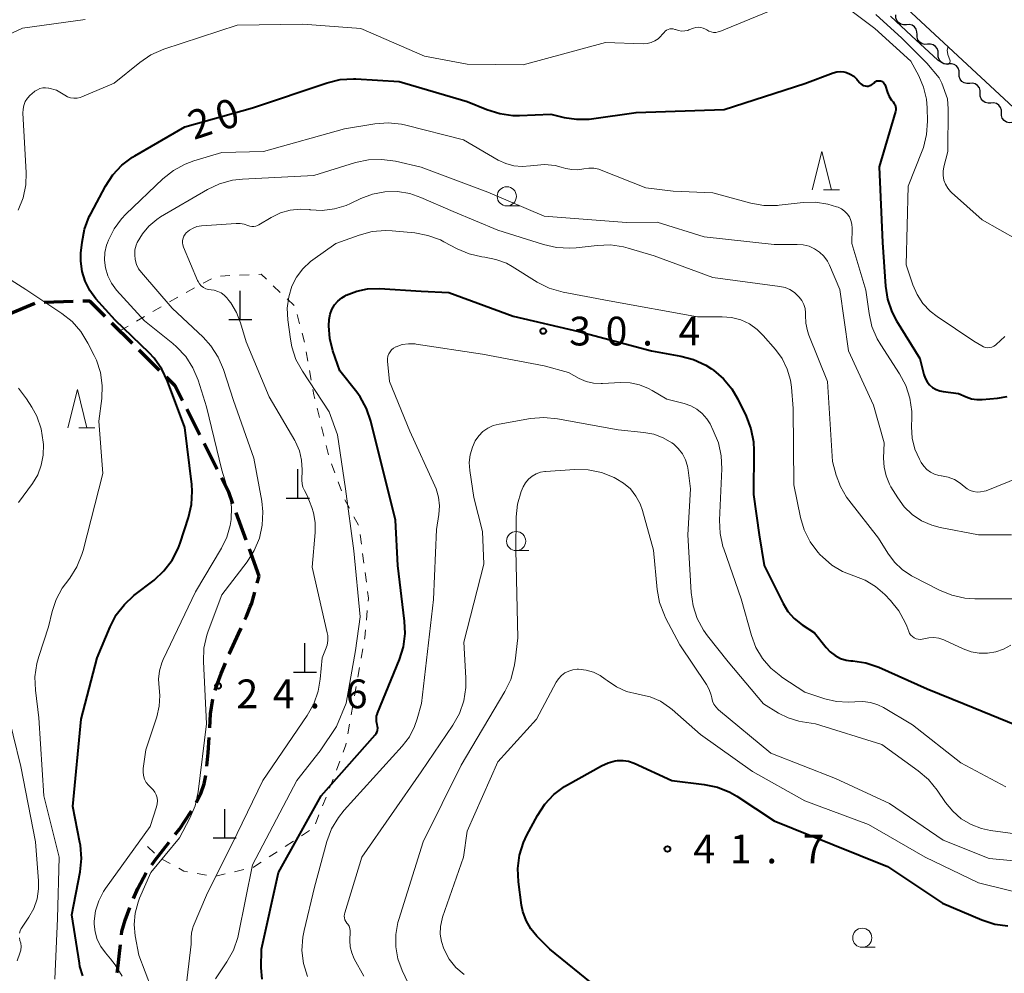
# Model space of a CAD drawing. Units: metres. Extents: x -80000 to -78000, y 33000 to 34501.
# Drawn here: x -79185 to -79057, y 33222 to 33346 of the extents above; entities that cross this region are included whole.
import ezdxf

# ---------------------------------------------------------------- set-up
doc = ezdxf.new("R2010")
doc.units = ezdxf.units.M
for name, color, linetype, lineweight in [('210100_道路縁(街区線)', 7, 'Continuous', 30), ('210300_徒歩道', 7, 'Continuous', 70), ('420100_墓碑', 7, 'Continuous', 30), ('510200_細流', 7, 'Continuous', 30), ('630100_植生界', 7, 'Continuous', 30), ('633100_広葉樹林', 7, 'Continuous', 13), ('633200_針葉樹林', 7, 'Continuous', 13), ('710100_等高線(計曲線)', 7, 'Continuous', 40), ('710200_等高線(主曲線)', 7, 'Continuous', 13), ('731200_図化機測定による標高点', 7, 'Continuous', 40)]:
    doc.layers.add(name, color=color, linetype=linetype, lineweight=lineweight)
doc.styles.add('Style-WORKING', font='MS Gothic.ttf')

msp = doc.modelspace()

# ---------------------------------------------------------------- linework, layer by layer
at = {"layer": '210100_道路縁(街区線)', "linetype": 'Continuous', "lineweight": 30, "flags": 128}
msp.add_lwpolyline([(-78925.24, 33246.19), (-78953.46, 33262.26), (-78978.56, 33276.76), (-78995.61, 33289.29), (-79031.69, 33314.47), (-79051.6, 33330.83), (-79073.93, 33351.57), (-79092.28, 33368.45), (-79099.21, 33372.72), (-79108.77, 33376.29), (-79118.37, 33378.48), (-79186.39, 33394.24), (-79196.35, 33395.78), (-79198.56, 33395.15), (-79201.23, 33392.73), (-79208.11, 33381.58)], dxfattribs=at)
at = {"layer": '210300_徒歩道', "linetype": 'Continuous', "lineweight": 70}
for p, q in [((-79183.338, 33309.156), (-79186.802, 33307.72)), ((-79178.364, 33309.417), (-79182.113, 33309.307)), ((-79170.638, 33303.963), (-79173.3, 33306.603)), ((-79167.088, 33300.442), (-79169.75, 33303.082)), ((-79161.856, 33292.043), (-79163.544, 33295.391)), ((-79159.606, 33287.578), (-79161.293, 33290.926)), ((-79155.821, 33278.338), (-79157.104, 33281.862)), ((-79154.11, 33273.64), (-79155.393, 33277.164)), ((-79154.365, 33272.723), (-79154.11, 33273.64))]:
    msp.add_line(p, q, dxfattribs=at)
at = {"layer": '210300_徒歩道', "linetype": 'Continuous', "lineweight": 70, "flags": 128}
for points in [[(-79174.187, 33307.484), (-79176.2, 33309.48), (-79177.115, 33309.453)], [(-79164.106, 33296.508), (-79165.09, 33298.46), (-79166.2, 33299.561)], [(-79157.532, 33283.036), (-79158.09, 33284.57), (-79159.043, 33286.461)], [(-79155.968, 33267.997), (-79155.79, 33268.39), (-79155.28, 33269.62), (-79155.09, 33270.11), (-79154.699, 33271.518)], [(-79158.019, 33263.437), (-79157.98, 33263.53), (-79156.82, 33266.11), (-79156.482, 33266.858)], [(-79159.836, 33258.783), (-79159.69, 33259.29), (-79159.08, 33260.92), (-79158.505, 33262.285)], [(-79160.555, 33253.85), (-79160.44, 33255.68), (-79160.149, 33257.574)], [(-79160.925, 33248.864), (-79160.76, 33250.58), (-79160.633, 33252.603)], [(-79162.348, 33244.125), (-79161.72, 33245.28), (-79161.29, 33246.57), (-79161.087, 33247.626)], [(-79165.059, 33239.933), (-79164.51, 33240.63), (-79163.02, 33242.89), (-79162.945, 33243.027)], [(-79168.116, 33235.979), (-79167.73, 33236.54), (-79165.832, 33238.951)], [(-79170.505, 33231.598), (-79169.91, 33232.9), (-79168.822, 33234.947)], [(-79172.049, 33226.859), (-79172, 33227.3), (-79171.6, 33228.76), (-79170.969, 33230.438)], [(-79172.628, 33221.894), (-79172.57, 33222.17), (-79172.187, 33225.617)]]:
    msp.add_lwpolyline(points, dxfattribs=at)
at = {"layer": '420100_墓碑', "linetype": 'Continuous', "lineweight": 30}
for p, q in [((-79156.58, 33307.09), (-79156.58, 33310.84)), ((-79158.08, 33307.09), (-79155.08, 33307.09)), ((-79149.08, 33283.81), (-79149.08, 33287.56)), ((-79150.58, 33283.81), (-79147.58, 33283.81)), ((-79148.16, 33261.12), (-79148.16, 33264.87)), ((-79149.66, 33261.12), (-79146.66, 33261.12)), ((-79158.6, 33239.5), (-79158.6, 33243.25)), ((-79160.1, 33239.5), (-79157.1, 33239.5))]:
    msp.add_line(p, q, dxfattribs=at)
at = {"layer": '510200_細流', "linetype": 'Continuous', "lineweight": 30, "flags": 128}
for points in [[(-79069.769, 33345.512), (-79070.135, 33345.487), (-79070.49, 33345.581), (-79070.796, 33345.784), (-79071.021, 33346.075), (-79071.141, 33346.421), (-79071.143, 33346.788)], [(-79068.395, 33344.236), (-79068.397, 33344.603), (-79068.517, 33344.95), (-79068.741, 33345.24), (-79069.048, 33345.443), (-79069.403, 33345.538), (-79069.769, 33345.512)], [(-79067.021, 33342.96), (-79067.388, 33342.935), (-79067.742, 33343.029), (-79068.049, 33343.232), (-79068.273, 33343.522), (-79068.394, 33343.869), (-79068.395, 33344.236)], [(-79065.648, 33341.684), (-79065.649, 33342.051), (-79065.769, 33342.398), (-79065.994, 33342.688), (-79066.301, 33342.891), (-79066.655, 33342.986), (-79067.021, 33342.96)], [(-79064.274, 33340.408), (-79064.64, 33340.382), (-79064.994, 33340.477), (-79065.301, 33340.68), (-79065.526, 33340.97), (-79065.646, 33341.317), (-79065.648, 33341.684)], [(-79062.9, 33339.132), (-79062.901, 33339.499), (-79063.022, 33339.846), (-79063.246, 33340.136), (-79063.553, 33340.339), (-79063.907, 33340.433), (-79064.274, 33340.408)], [(-79061.526, 33337.856), (-79061.893, 33337.83), (-79062.247, 33337.925), (-79062.554, 33338.128), (-79062.778, 33338.418), (-79062.898, 33338.765), (-79062.9, 33339.132)], [(-79060.152, 33336.58), (-79060.154, 33336.947), (-79060.274, 33337.293), (-79060.499, 33337.584), (-79060.805, 33337.787), (-79061.16, 33337.881), (-79061.526, 33337.856)], [(-79058.779, 33335.304), (-79059.145, 33335.278), (-79059.499, 33335.373), (-79059.806, 33335.576), (-79060.031, 33335.866), (-79060.151, 33336.212), (-79060.152, 33336.58)], [(-79057.405, 33334.028), (-79057.406, 33334.395), (-79057.527, 33334.741), (-79057.751, 33335.032), (-79058.058, 33335.235), (-79058.412, 33335.329), (-79058.779, 33335.304)], [(-79056.031, 33332.751), (-79056.397, 33332.726), (-79056.752, 33332.82), (-79057.059, 33333.023), (-79057.283, 33333.314), (-79057.403, 33333.66), (-79057.405, 33334.028)]]:
    msp.add_lwpolyline(points, dxfattribs=at)
at = {"layer": '630100_植生界', "linetype": 'Continuous', "lineweight": 13}
for p, q in [((-79159.173, 33312.754), (-79157.924, 33312.807)), ((-79156.675, 33312.861), (-79155.426, 33312.914)), ((-79161.435, 33311.804), (-79160.339, 33312.406)), ((-79152.273, 33311.483), (-79151.364, 33310.625)), ((-79163.625, 33310.599), (-79162.53, 33311.201)), ((-79165.8, 33309.366), (-79164.72, 33309.995)), ((-79150.454, 33309.767), (-79149.545, 33308.909)), ((-79167.96, 33308.107), (-79166.88, 33308.737)), ((-79149.161, 33307.74), (-79148.845, 33306.531)), ((-79170.12, 33306.849), (-79169.04, 33307.478)), ((-79172.28, 33305.59), (-79171.2, 33306.219)), ((-79147.995, 33302.881), (-79147.774, 33301.651)), ((-79147.554, 33300.42), (-79147.334, 33299.19)), ((-79146.566, 33295.521), (-79146.272, 33294.306)), ((-79145.978, 33293.091), (-79145.683, 33291.877)), ((-79145.389, 33290.662), (-79145.095, 33289.447)), ((-79144.696, 33288.264), (-79144.267, 33287.089)), ((-79143.839, 33285.915), (-79143.41, 33284.741)), ((-79142.953, 33283.579), (-79142.366, 33282.476)), ((-79141.778, 33281.373), (-79141.19, 33280.27)), ((-79140.962, 33279.051), (-79140.798, 33277.812)), ((-79140.635, 33276.573), (-79140.472, 33275.333)), ((-79140.308, 33274.094), (-79140.145, 33272.855)), ((-79140.029, 33269.13), (-79140.15, 33267.886)), ((-79140.624, 33264.169), (-79140.84, 33262.938)), ((-79141.055, 33261.707), (-79141.271, 33260.475)), ((-79141.487, 33259.244), (-79141.702, 33258.013)), ((-79141.918, 33256.782), (-79142.133, 33255.55)), ((-79142.349, 33254.319), (-79142.565, 33253.088)), ((-79143.617, 33249.505), (-79144.057, 33248.334)), ((-79144.496, 33247.164), (-79144.935, 33245.994)), ((-79145.394, 33244.831), (-79145.858, 33243.67)), ((-79146.322, 33242.51), (-79146.786, 33241.349)), ((-79147.576, 33240.455), (-79148.621, 33239.768)), ((-79167.766, 33237.517), (-79168.683, 33238.366)), ((-79149.665, 33239.081), (-79150.71, 33238.395)), ((-79151.755, 33237.708), (-79152.799, 33237.022)), ((-79165.696, 33236.148), (-79166.796, 33236.741)), ((-79160.988, 33234.644), (-79162.217, 33234.873)), ((-79158.545, 33234.804), (-79159.762, 33234.516)), ((-79156.113, 33235.379), (-79157.329, 33235.092))]:
    msp.add_line(p, q, dxfattribs=at)
at = {"layer": '630100_植生界', "linetype": 'Continuous', "lineweight": 13, "flags": 128}
for points in [[(-79154.178, 33312.967), (-79153.86, 33312.98), (-79153.182, 33312.34)], [(-79148.529, 33305.322), (-79148.22, 33304.14), (-79148.215, 33304.112)], [(-79147.113, 33297.96), (-79146.99, 33297.27), (-79146.861, 33296.736)], [(-79139.981, 33271.615), (-79139.87, 33270.77), (-79139.908, 33270.375)], [(-79140.271, 33266.642), (-79140.37, 33265.62), (-79140.408, 33265.4)], [(-79142.78, 33251.856), (-79142.82, 33251.63), (-79143.178, 33250.675)], [(-79153.844, 33236.335), (-79154.84, 33235.68), (-79154.896, 33235.667)], [(-79163.446, 33235.102), (-79163.92, 33235.19), (-79164.596, 33235.554)]]:
    msp.add_lwpolyline(points, dxfattribs=at)
at = {"layer": '633100_広葉樹林', "linetype": 'Continuous', "lineweight": 13}
for p, q in [((-79121.85, 33321.89), (-79120.183, 33321.89)), ((-79120.63, 33276.95), (-79118.963, 33276.95)), ((-79075.53, 33225.24), (-79073.863, 33225.24))]:
    msp.add_line(p, q, dxfattribs=at)
for centre in [(-79121.85, 33323.14), (-79120.63, 33278.2), (-79075.53, 33226.49)]:
    msp.add_circle(centre, 1.25, dxfattribs=at)
at = {"layer": '633200_針葉樹林', "linetype": 'Continuous', "lineweight": 13}
for p, q in [((-79080.592, 33323.97), (-79078.508, 33323.97)), ((-79177.602, 33292.97), (-79175.518, 33292.97))]:
    msp.add_line(p, q, dxfattribs=at)
at = {"layer": '633200_針葉樹林', "linetype": 'Continuous', "lineweight": 13, "flags": 128}
for points in [[(-79082.05, 33323.97), (-79080.8, 33328.97), (-79079.55, 33323.97)], [(-79179.06, 33292.97), (-79177.81, 33297.97), (-79176.56, 33292.97)]]:
    msp.add_lwpolyline(points, dxfattribs=at)
at = {"layer": '710100_等高線(計曲線)', "linetype": 'Continuous', "lineweight": 40, "flags": 128}
for points, elevation in [([(-79177.1, 33221.53), (-79177.48, 33222.76), (-79177.55, 33223.17), (-79178.54, 33229.46), (-79177.46, 33235.1), (-79177.28, 33236.83), (-79177.41, 33238.57), (-79177.47, 33238.9), (-79178.39, 33243.61), (-79177.31, 33255), (-79175.23, 33263), (-79173.55, 33267.03), (-79172.74, 33268.57), (-79171.68, 33269.95), (-79170.43, 33271.09), (-79167.8, 33273.12), (-79166.52, 33274.3), (-79165.46, 33275.69), (-79164.66, 33277.24), (-79164.41, 33277.92), (-79163.32, 33281.27), (-79162.92, 33282.96), (-79162.83, 33284.7), (-79162.89, 33285.57), (-79163.79, 33293), (-79166.05, 33299.05), (-79166.8, 33300.62), (-79167.81, 33302.04), (-79168.46, 33302.73), (-79172.87, 33307), (-79175.39, 33309.79), (-79176.2, 33310.86), (-79176.81, 33312.06), (-79177.2, 33313.34), (-79177.37, 33314.68), (-79177.34, 33315.72), (-79177.2, 33317.15), (-79176.87, 33318.87), (-79176.26, 33320.5), (-79176.07, 33320.87), (-79174.15, 33324.47), (-79173.2, 33325.94), (-79172, 33327.21), (-79170.61, 33328.26), (-79170.32, 33328.43), (-79163.82, 33332.18), (-79155, 33334.69), (-79145.27, 33337.95), (-79143.58, 33338.35), (-79141.84, 33338.46), (-79141.51, 33338.45), (-79135.89, 33338.11), (-79127, 33335.52), (-79124.44, 33334.46), (-79122.77, 33333.93), (-79121.05, 33333.7), (-79120.18, 33333.7), (-79116.13, 33333.87), (-79114.37, 33333.43), (-79112.75, 33333.18)], 20), ([(-79112.75, 33333.18), (-79111.11, 33333.22), (-79110.82, 33333.25), (-79105, 33334.07), (-79093.53, 33334.47), (-79083, 33337.85), (-79079.3, 33339.23), (-79078.86, 33339.36), (-79078.4, 33339.4), (-79077.94, 33339.36), (-79077.58, 33339.28), (-79077.09, 33339.07), (-79076.64, 33338.79), (-79076.25, 33338.43), (-79076.13, 33338.29), (-79075.85, 33337.95), (-79075.71, 33337.8), (-79075.54, 33337.67), (-79075.36, 33337.58), (-79075.16, 33337.53), (-79074.95, 33337.51), (-79074.74, 33337.52), (-79074.54, 33337.57), (-79074.35, 33337.65), (-79074.18, 33337.77), (-79074.07, 33337.88), (-79074, 33337.95), (-79073.89, 33338.05), (-79073.76, 33338.12), (-79073.62, 33338.18), (-79073.47, 33338.21), (-79073.32, 33338.21), (-79073.17, 33338.19), (-79073.03, 33338.14), (-79072.9, 33338.07), (-79072.78, 33337.98), (-79072.68, 33337.87), (-79072.6, 33337.74), (-79072.55, 33337.62), (-79072.25, 33336.69), (-79072.02, 33336.15), (-79071.7, 33335.66), (-79071.51, 33335.44), (-79071.37, 33335.26), (-79071.26, 33335.06), (-79071.19, 33334.84), (-79071.16, 33334.62), (-79071.17, 33334.39), (-79071.21, 33334.18), (-79073.33, 33327), (-79072.89, 33317.11), (-79072.5, 33311.45), (-79072.23, 33309.73), (-79071.66, 33308.08), (-79071.05, 33306.91), (-79068.02, 33301.98), (-79067.5, 33299.9), (-79067.33, 33299.42), (-79067.07, 33298.97), (-79066.75, 33298.57), (-79066.36, 33298.23), (-79065.92, 33297.97), (-79065.43, 33297.79), (-79065, 33297.7), (-79063, 33297.45)], 20), ([(-79139.56, 33293.83), (-79140.12, 33295.48), (-79140.96, 33297.01), (-79141.41, 33297.62), (-79143.6, 33300.4), (-79144.52, 33303.01), (-79144.93, 33304.6), (-79145.06, 33306.24), (-79145.01, 33307.1), (-79144.88, 33307.77), (-79144.64, 33308.4), (-79144.3, 33308.98), (-79143.86, 33309.49), (-79143.33, 33309.91), (-79142.91, 33310.16), (-79142.76, 33310.24), (-79141.41, 33310.79), (-79139.99, 33311.09), (-79138.44, 33311.13), (-79133, 33310.79), (-79129.41, 33310.59), (-79121, 33307.51), (-79112.47, 33305.53), (-79103, 33303), (-79099.19, 33302.32), (-79097.51, 33301.86), (-79095.93, 33301.12), (-79095.18, 33300.64), (-79094.93, 33300.46), (-79093.62, 33299.35), (-79092.53, 33298.04), (-79091.76, 33296.72), (-79090.67, 33294.47), (-79090.05, 33292.84), (-79089.72, 33291.13), (-79089.67, 33290.01), (-79089.72, 33284.28), (-79088.97, 33279), (-79088.3, 33275), (-79085.85, 33270.06), (-79085.22, 33269.02), (-79084.42, 33268.1), (-79083.38, 33267.28), (-79081.76, 33266.24), (-79080.24, 33264.31), (-79079.7, 33263.74), (-79079.07, 33263.27), (-79078.37, 33262.91), (-79077.61, 33262.69), (-79077, 33262.6), (-79076.77, 33262.59), (-79075.05, 33262.32), (-79073.38, 33261.75), (-79067.07, 33258.93), (-79062.25, 33257), (-79054.27, 33253.73)], 30), ([(-79063, 33297.45), (-79062, 33297), (-79061.31, 33296.76), (-79060.59, 33296.65), (-79059.91, 33296.65), (-79057.92, 33296.83), (-79056.64, 33297.06)], 20), ([(-79153.74, 33221.08), (-79153.85, 33222.57), (-79153.83, 33225), (-79151.59, 33235), (-79146.03, 33245), (-79139.01, 33252.92), (-79138.87, 33253.12), (-79138.76, 33253.33), (-79138.69, 33253.56), (-79138.66, 33253.79), (-79138.68, 33254.03), (-79138.74, 33254.28), (-79138.83, 33254.64), (-79138.85, 33255), (-79138.82, 33255.37), (-79138.71, 33255.73), (-79138.7, 33255.77), (-79135.83, 33262.74), (-79135.31, 33264.4), (-79135.09, 33266.13), (-79135.16, 33267.76), (-79136.05, 33275), (-79136.36, 33280.91), (-79139.56, 33293.83)], 30), ([(-79110.03, 33219.97), (-79116.26, 33225), (-79117.94, 33226.7), (-79118.73, 33227.65), (-79119.34, 33228.73), (-79119.76, 33229.9), (-79119.93, 33230.75), (-79120.34, 33233.79), (-79120.42, 33235.53), (-79120.2, 33237.26), (-79119.68, 33238.92), (-79119.24, 33239.85), (-79117.85, 33242.44), (-79116.9, 33243.9), (-79115.7, 33245.17), (-79114.31, 33246.21), (-79113.94, 33246.43), (-79109.52, 33248.91), (-79108.64, 33249.31), (-79107.71, 33249.55), (-79107.41, 33249.59), (-79106.7, 33249.6)], 40), ([(-79106.7, 33249.6), (-79105.99, 33249.5), (-79105.26, 33249.24), (-79100.33, 33247), (-79096.11, 33246.48), (-79094.4, 33246.12), (-79092.79, 33245.46), (-79091.86, 33244.93), (-79087, 33241.75), (-79079.36, 33238.64), (-79072.23, 33235.77), (-79065.09, 33231), (-79059.93, 33228.82), (-79058.27, 33228.28), (-79056.54, 33228.04)], 40)]:
    msp.add_lwpolyline(points, dxfattribs=dict(at, elevation=elevation))
at = {"layer": '710200_等高線(主曲線)', "linetype": 'Continuous', "lineweight": 13, "flags": 128}
for points, elevation in [([(-79095.53, 33344.68), (-79095.24, 33344.57), (-79094.93, 33344.52), (-79094.62, 33344.51), (-79094.32, 33344.57), (-79094.09, 33344.64), (-79087, 33347.55)], 18), ([(-79077.37, 33347.63), (-79073.89, 33345), (-79069.22, 33340.78), (-79068.17, 33338.83), (-79067.54, 33337.36), (-79067.17, 33335.81), (-79067.08, 33334.67), (-79067.04, 33332.92), (-79067.16, 33331.18), (-79067.57, 33329.49), (-79067.73, 33329.07), (-79069.53, 33324.47), (-79069.79, 33314.21), (-79068.93, 33311.61), (-79068.38, 33310.33), (-79067.62, 33309.16), (-79066.67, 33308.15), (-79065.79, 33307.47), (-79061, 33304.26), (-79059.97, 33303.63), (-79059.72, 33303.51), (-79059.46, 33303.43), (-79059.18, 33303.4), (-79058.91, 33303.42), (-79058.64, 33303.48), (-79058.39, 33303.59), (-79058.17, 33303.75), (-79058.06, 33303.84), (-79056.97, 33304.89)], 18), ([(-79195.83, 33308.97), (-79196.01, 33309.54), (-79196.09, 33310.14), (-79196.06, 33310.73), (-79195.99, 33311.08), (-79194.42, 33317.58), (-79191.66, 33327), (-79190.25, 33337.75), (-79189.11, 33341.57), (-79188.83, 33342.26), (-79188.44, 33342.9), (-79187.95, 33343.45), (-79187.37, 33343.91), (-79186.75, 33344.25), (-79184.95, 33345.05), (-79176.8, 33346.19)], 16), ([(-79073.78, 33346.84), (-79070.38, 33343.75), (-79067.1, 33340.5), (-79065.53, 33338.57), (-79065.18, 33337.88), (-79064.43, 33335.87), (-79064.34, 33334.54), (-79064.36, 33329), (-79064.89, 33327), (-79065, 33326.42), (-79065, 33325.84), (-79064.89, 33325.26), (-79064.69, 33324.71), (-79064.4, 33324.21), (-79064.02, 33323.76), (-79063.88, 33323.62), (-79059.91, 33320.09), (-79053, 33316.18)], 16), ([(-79071.87, 33346.61), (-79069.11, 33344.07), (-79065.69, 33340.89), (-79064.91, 33340.41), (-79064.4, 33340.34), (-79064.12, 33340.53), (-79064.09, 33340.82), (-79064.4, 33341.64), (-79064.46, 33342.18), (-79064.34, 33342.66)], 14), ([(-79184.54, 33324.66), (-79184.49, 33326.2), (-79184.64, 33329.36), (-79184.91, 33333.97), (-79184.89, 33334.49), (-79184.79, 33335), (-79184.59, 33335.49), (-79184.32, 33335.93), (-79183.97, 33336.32), (-79183.76, 33336.5), (-79183.34, 33336.84), (-79183.02, 33337.04), (-79182.68, 33337.19), (-79182.32, 33337.27), (-79181.95, 33337.29), (-79181.58, 33337.25), (-79181.53, 33337.24), (-79180.53, 33337), (-79179.46, 33336.31), (-79179.09, 33336.11), (-79178.69, 33335.98), (-79178.27, 33335.93), (-79177.85, 33335.94), (-79177.44, 33336.03), (-79177.21, 33336.11), (-79173, 33337.91), (-79169.67, 33340.6), (-79168.23, 33341.57), (-79166.52, 33342.32), (-79157, 33345.46), (-79148.42, 33345.58), (-79140.88, 33345), (-79132.59, 33341.41), (-79127, 33340.37), (-79119.71, 33340.29), (-79109, 33343.18), (-79104.09, 33343.04), (-79103.56, 33343.07), (-79103.05, 33343.19), (-79102.57, 33343.4), (-79102.13, 33343.69), (-79101.75, 33344.05), (-79101.69, 33344.13), (-79101.36, 33344.52), (-79101.2, 33344.68), (-79101.02, 33344.81), (-79100.82, 33344.9), (-79100.6, 33344.96), (-79100.38, 33344.98), (-79100.16, 33344.96), (-79099.95, 33344.9), (-79099.87, 33344.88), (-79099.48, 33344.75), (-79099.08, 33344.69), (-79098.66, 33344.7), (-79098.26, 33344.78), (-79098.11, 33344.83), (-79097.51, 33345.06), (-79097.2, 33345.15), (-79096.88, 33345.18), (-79096.56, 33345.15), (-79096.25, 33345.07), (-79095.96, 33344.94), (-79095.8, 33344.84), (-79095.53, 33344.68)], 18), ([(-79174.14, 33232.92), (-79168.33, 33241), (-79167.48, 33243.57), (-79167.39, 33243.96), (-79167.37, 33244.35), (-79167.42, 33244.74), (-79167.53, 33245.11), (-79167.71, 33245.46), (-79167.95, 33245.77), (-79168.21, 33246.03), (-79168.56, 33246.36), (-79168.84, 33246.74), (-79169.05, 33247.17), (-79169.19, 33247.64), (-79169.24, 33248.11), (-79169.22, 33248.54), (-79168.88, 33251), (-79167.47, 33255.29), (-79167.14, 33256.67), (-79167.06, 33258.08), (-79167.15, 33259.07), (-79167.22, 33260.18), (-79167.1, 33261.28), (-79166.79, 33262.34), (-79166.61, 33262.76), (-79162.41, 33271.59), (-79159.01, 33277.27), (-79158.32, 33278.71), (-79157.88, 33280.24), (-79157.77, 33281), (-79157.74, 33282.64), (-79157.99, 33284.26), (-79158.18, 33284.91), (-79159, 33287.43), (-79161, 33295.72), (-79162.08, 33299.16), (-79162.75, 33300.77), (-79163.69, 33302.24), (-79164.87, 33303.52), (-79165.37, 33303.96), (-79169.08, 33306.92), (-79172.69, 33310.93), (-79173.34, 33311.8), (-79173.84, 33312.78), (-79174.16, 33313.84), (-79174.28, 33314.82), (-79174.23, 33315.81), (-79174, 33316.77), (-79173.9, 33317.06), (-79173.76, 33317.43), (-79173.03, 33318.89), (-79172.07, 33320.21), (-79171.49, 33320.81), (-79166.65, 33325.43), (-79165.29, 33326.52), (-79163.76, 33327.35), (-79162.63, 33327.77), (-79159, 33328.86), (-79153.55, 33329), (-79143, 33331.95), (-79139.05, 33332.59), (-79137.31, 33332.72), (-79135.58, 33332.55), (-79134.99, 33332.42), (-79127.48, 33330.52)], 22), ([(-79127.48, 33330.52), (-79122.96, 33327.87), (-79121.97, 33327.4), (-79120.92, 33327.11), (-79119.83, 33327.01), (-79118.76, 33327.1), (-79118.34, 33327.17), (-79116.94, 33327.28), (-79115.55, 33327.15), (-79114.76, 33326.96), (-79114.16, 33326.78), (-79113.38, 33326.63), (-79112.58, 33326.61), (-79111.83, 33326.72), (-79111.17, 33326.82), (-79110.5, 33326.8), (-79109.85, 33326.67), (-79109.54, 33326.56), (-79103.75, 33324.25), (-79100.18, 33323.82), (-79095, 33323.59), (-79090.05, 33322.26), (-79088.34, 33321.96), (-79086.59, 33321.96), (-79086.35, 33321.98), (-79083.23, 33322.34), (-79081.61, 33322.38), (-79080.01, 33322.13), (-79078.9, 33321.79), (-79078.67, 33321.71), (-79078.23, 33321.49), (-79077.83, 33321.21), (-79077.49, 33320.86), (-79077.21, 33320.45), (-79077.01, 33320), (-79076.89, 33319.53), (-79076.85, 33319), (-79076.91, 33317), (-79075.07, 33310.93), (-79074.65, 33307.87), (-79074.27, 33306.17), (-79073.59, 33304.56), (-79073.13, 33303.78), (-79070.68, 33300.01), (-79069.86, 33298.48), (-79069.33, 33296.82), (-79069.08, 33295.09), (-79069.07, 33294.33), (-79069.1, 33293.1), (-79069.01, 33291.63), (-79068.66, 33290.2), (-79068.08, 33288.87), (-79067.84, 33288.43), (-79067.52, 33287.95), (-79067.12, 33287.52), (-79066.64, 33287.17), (-79066.12, 33286.91), (-79065.56, 33286.75), (-79065.24, 33286.7), (-79065.2, 33286.69), (-79064.34, 33286.52), (-79063.52, 33286.21), (-79062.76, 33285.75), (-79062.24, 33285.32), (-79061.88, 33285.03)], 22), ([(-79157.6, 33325.23), (-79156.3, 33325.38), (-79147, 33325.85), (-79141.58, 33327.53), (-79139.87, 33327.9), (-79138.13, 33327.96), (-79136.37, 33327.72), (-79133, 33326.94), (-79124.33, 33323.67), (-79117, 33320.54), (-79106.26, 33319.74), (-79102.24, 33319.76), (-79096.14, 33317.86), (-79087, 33316.84), (-79084, 33316.88), (-79083.22, 33316.82), (-79082.46, 33316.63), (-79081.74, 33316.31), (-79081.09, 33315.87), (-79080.53, 33315.32), (-79080.07, 33314.69), (-79079.81, 33314.17), (-79078.44, 33311), (-79077.34, 33303), (-79074.07, 33295.93), (-79072.68, 33291), (-79072.76, 33289), (-79072.69, 33287.83), (-79072.43, 33286.69), (-79071.98, 33285.61), (-79071.79, 33285.29), (-79070.91, 33283.83), (-79070.06, 33282.66), (-79069.01, 33281.66), (-79067.81, 33280.85), (-79066.48, 33280.26), (-79065.37, 33279.97), (-79060.37, 33279), (-79056.08, 33279)], 24), ([(-79185.51, 33321.32), (-79184.88, 33322.95), (-79184.54, 33324.66)], 18), ([(-79166.49, 33215.51), (-79169.8, 33224.2), (-79170.26, 33226.74), (-79170.4, 33228.22), (-79170.28, 33229.69), (-79169.9, 33231.13), (-79169.7, 33231.64), (-79168.25, 33235), (-79164.49, 33239.51), (-79163.14, 33242.09), (-79162.47, 33243.7), (-79162.07, 33245.53), (-79161, 33254.37), (-79161.38, 33262.48), (-79161.31, 33264.22), (-79160.94, 33265.92), (-79160.76, 33266.44), (-79159, 33271.18), (-79155.69, 33275.49), (-79154.75, 33276.96), (-79154.09, 33278.57), (-79153.71, 33280.27), (-79153.63, 33282.01), (-79153.79, 33283.4), (-79154.83, 33289), (-79157.47, 33296.53), (-79158.77, 33300.56), (-79159.45, 33302.17), (-79160.4, 33303.63), (-79161.43, 33304.76), (-79165.45, 33308.55), (-79169.46, 33313.19), (-79169.83, 33313.7), (-79170.1, 33314.27), (-79170.28, 33314.89), (-79170.34, 33315.52), (-79170.3, 33316.15), (-79170.14, 33316.77), (-79170, 33317.11), (-79169.34, 33318.26), (-79168.49, 33319.27), (-79167.47, 33320.12), (-79166.96, 33320.45), (-79160.85, 33324.02), (-79159.28, 33324.77), (-79157.6, 33325.23)], 24), ([(-79161.64, 33319.29), (-79157.12, 33319.62), (-79156.58, 33319.61), (-79156.06, 33319.51), (-79155.59, 33319.34), (-79155.35, 33319.25), (-79155.09, 33319.2), (-79154.82, 33319.2), (-79154.56, 33319.25), (-79154.32, 33319.34), (-79154.18, 33319.41), (-79152.54, 33320.4), (-79151.34, 33320.98), (-79150.06, 33321.35), (-79148.74, 33321.48), (-79147.51, 33321.41), (-79147.46, 33321.4), (-79145.89, 33321.31), (-79144.31, 33321.49), (-79142.8, 33321.95), (-79142.23, 33322.2), (-79140.86, 33322.86), (-79139.34, 33323.43), (-79137.73, 33323.74), (-79136.1, 33323.76), (-79134.49, 33323.49), (-79133.07, 33323.01), (-79128.84, 33321.16), (-79123, 33318.75), (-79117.08, 33316.84), (-79115.38, 33316.45), (-79113.64, 33316.37), (-79112.83, 33316.43), (-79110.09, 33316.75), (-79108.35, 33316.81), (-79106.63, 33316.56), (-79106.02, 33316.4), (-79102.63, 33315.37), (-79095, 33312.55), (-79086.26, 33311.39), (-79085.59, 33311.24), (-79084.95, 33310.98), (-79084.37, 33310.61), (-79083.82, 33310.1), (-79083.74, 33310.01), (-79083.4, 33309.55), (-79083.15, 33309.04), (-79082.98, 33308.5), (-79082.92, 33307.94), (-79082.92, 33307.66), (-79082.89, 33306.61), (-79082.68, 33305.59), (-79082.49, 33305.06), (-79080.04, 33299), (-79079.42, 33288.58), (-79078.93, 33286.79), (-79078.38, 33285.3), (-79077.58, 33283.92), (-79077.3, 33283.54), (-79073.4, 33278.6), (-79072.2, 33276.62), (-79071.35, 33275.47), (-79070.32, 33274.48), (-79069.12, 33273.69), (-79068.95, 33273.59)], 26), ([(-79163.93, 33217.62), (-79163, 33225.67), (-79163, 33226.46), (-79162.94, 33227.14), (-79162.76, 33227.8), (-79162.7, 33227.97), (-79161, 33232.05), (-79157, 33240.09), (-79153.62, 33247), (-79147.86, 33255.45), (-79147.01, 33256.97), (-79146.43, 33258.62), (-79146.17, 33260.19), (-79145.91, 33263), (-79145.46, 33264.06), (-79145.26, 33264.64), (-79145.17, 33265.25), (-79145.19, 33265.87), (-79145.26, 33266.24), (-79147.21, 33274.79), (-79146.82, 33279.33), (-79146.83, 33280.62), (-79147.05, 33281.89), (-79147.27, 33282.57), (-79147.86, 33284.14), (-79148.22, 33284.78), (-79148.41, 33285.22), (-79148.52, 33285.67), (-79148.55, 33286.16), (-79148.52, 33287.48), (-79148.59, 33288.74), (-79148.88, 33289.97), (-79149.38, 33291.13), (-79149.49, 33291.32), (-79152.8, 33297), (-79155.81, 33304.19), (-79156.53, 33306.63), (-79157.06, 33308), (-79157.83, 33309.26), (-79158.06, 33309.57), (-79158.32, 33309.89), (-79158.66, 33310.25), (-79159.06, 33310.54), (-79159.5, 33310.75), (-79159.98, 33310.89), (-79160.39, 33310.94), (-79160.74, 33310.99), (-79161.07, 33311.09), (-79161.38, 33311.26), (-79161.66, 33311.47), (-79161.89, 33311.73), (-79162.08, 33312.03), (-79162.15, 33312.17), (-79163.98, 33316.51), (-79164.07, 33316.8), (-79164.11, 33317.09), (-79164.1, 33317.39), (-79164.04, 33317.68), (-79163.92, 33317.96), (-79163.76, 33318.21), (-79163.61, 33318.39), (-79163.2, 33318.74), (-79162.73, 33319.01), (-79162.22, 33319.19), (-79161.64, 33319.29)], 26), ([(-79147.44, 33314.63), (-79147.14, 33314.85), (-79144.12, 33317), (-79141.1, 33318.09), (-79139.41, 33318.54), (-79137.67, 33318.68), (-79136.78, 33318.64), (-79133.84, 33318.37), (-79132.12, 33318.05), (-79130.49, 33317.45), (-79130.04, 33317.22), (-79128.31, 33316.3), (-79126.76, 33315.63), (-79125.11, 33315.24), (-79124.7, 33315.19), (-79123.27, 33314.92), (-79121.91, 33314.41), (-79121.15, 33313.99), (-79117.89, 33311.97), (-79116.33, 33311.19), (-79114.5, 33310.65), (-79108.49, 33309.51), (-79097, 33307.45), (-79093.78, 33307.45), (-79092.55, 33307.34), (-79091.35, 33307.02), (-79090.23, 33306.5), (-79089.22, 33305.79), (-79088.44, 33305.02), (-79086.84, 33303.19), (-79085.96, 33301.98), (-79085.31, 33300.63), (-79084.89, 33299.19), (-79084.76, 33298.27), (-79084.53, 33295.47), (-79084.45, 33285.55), (-79083.58, 33281.29), (-79083.09, 33279.65), (-79082.32, 33278.12), (-79081.3, 33276.74), (-79081, 33276.42), (-79080.71, 33276.13), (-79079.49, 33275.07), (-79078.11, 33274.24), (-79076.64, 33273.68), (-79075.16, 33273.11), (-79073.8, 33272.29), (-79072.58, 33271.22), (-79071.86, 33270.47), (-79070.78, 33269.11), (-79069.94, 33267.58), (-79069.74, 33267.09), (-79069.48, 33266.4), (-79069.36, 33266.15), (-79069.2, 33265.93), (-79069, 33265.74), (-79068.78, 33265.58), (-79068.52, 33265.47), (-79068.26, 33265.4), (-79067.98, 33265.38), (-79067.71, 33265.41), (-79067.52, 33265.45), (-79066.87, 33265.6), (-79066.21, 33265.63), (-79065.55, 33265.54)], 28), ([(-79159.79, 33221.14), (-79158.31, 33223.34), (-79157.47, 33224.87), (-79156.9, 33226.52), (-79156.8, 33226.96), (-79155, 33236.01), (-79149.22, 33247), (-79146.18, 33250.84), (-79144.05, 33254.02), (-79142.79, 33257.07), (-79141.55, 33263.95), (-79140.95, 33268.32), (-79141.77, 33276.93), (-79142.85, 33285.03), (-79143.93, 33292.07), (-79145, 33295.06), (-79148.49, 33300.34), (-79149.32, 33301.88), (-79149.87, 33303.53), (-79150.05, 33304.52), (-79150.39, 33307.05), (-79150.46, 33308.55), (-79150.27, 33310.05), (-79149.85, 33311.42), (-79149.24, 33312.62), (-79148.43, 33313.71), (-79147.44, 33314.63)], 28), ([(-79180.73, 33221.07), (-79180.39, 33229), (-79180.17, 33237), (-79182.19, 33245), (-79182.83, 33255.17), (-79183.27, 33258.76), (-79183.33, 33260.5), (-79183.09, 33262.23), (-79182.84, 33263.14), (-79181.55, 33267), (-79181.08, 33269), (-79180.56, 33270.59), (-79179.77, 33272.07), (-79179.37, 33272.63), (-79178.8, 33273.38), (-79177.87, 33274.85), (-79177.21, 33276.46), (-79177.06, 33276.98), (-79174.51, 33287), (-79175, 33293.85), (-79174.64, 33296.79), (-79174.57, 33298.49), (-79174.81, 33300.18), (-79175.33, 33301.8), (-79175.6, 33302.38), (-79176.43, 33304.02), (-79177.34, 33305.5), (-79178.5, 33306.81), (-79179.82, 33307.85), (-79184.54, 33311), (-79186.43, 33312.23)], 18), ([(-79147.84, 33221.44), (-79148.34, 33223.11), (-79148.54, 33224.84), (-79148.43, 33226.58), (-79148.26, 33227.44), (-79146.9, 33233.1), (-79145.28, 33239.03), (-79144.68, 33240.67), (-79143.8, 33242.18), (-79143.03, 33243.13), (-79135.47, 33251.46), (-79134.55, 33252.66), (-79133.86, 33254.01), (-79133.52, 33255.01), (-79132.97, 33257.03), (-79131.41, 33270.59), (-79131, 33279.71), (-79130.7, 33281.66), (-79130.62, 33282.8), (-79130.74, 33283.94), (-79131.06, 33285.03), (-79131.22, 33285.4), (-79134.48, 33292.51), (-79137.14, 33299), (-79137.39, 33301.64), (-79137.39, 33301.96), (-79137.34, 33302.29), (-79137.23, 33302.6), (-79137.06, 33302.88), (-79136.86, 33303.14), (-79136.61, 33303.35), (-79136.32, 33303.51), (-79136.26, 33303.54), (-79135.47, 33303.81), (-79134.64, 33303.93), (-79133.8, 33303.9), (-79133.64, 33303.88), (-79125, 33302.57), (-79116.97, 33301.03), (-79113.83, 33300.17)], 32), ([(-79113.83, 33300.17), (-79112.41, 33299.41), (-79111.51, 33299.02), (-79110.55, 33298.79), (-79109.57, 33298.73), (-79109.39, 33298.74), (-79107.05, 33298.87), (-79105.79, 33298.83), (-79104.56, 33298.58), (-79103.39, 33298.11), (-79102.91, 33297.85), (-79101, 33296.7), (-79098.72, 33296.13), (-79097.87, 33295.84), (-79097.08, 33295.4), (-79096.38, 33294.83), (-79095.79, 33294.15), (-79095.37, 33293.47), (-79094.94, 33292.62), (-79094.28, 33291), (-79093.91, 33289.3), (-79093.85, 33287.63), (-79094.14, 33280.93), (-79094.06, 33279.18), (-79093.68, 33277.48), (-79093.58, 33277.18), (-79091.31, 33270.69), (-79089.97, 33265.9), (-79089.38, 33264.33), (-79088.53, 33262.9), (-79087.44, 33261.63), (-79086.15, 33260.57), (-79086, 33260.47), (-79083, 33258.5), (-79080.4, 33257.64), (-79078.9, 33257.28), (-79077.37, 33257.19), (-79076.48, 33257.26), (-79075.47, 33257.3), (-79074.45, 33257.17), (-79073.48, 33256.86), (-79072.75, 33256.49), (-79069, 33254.26), (-79062.69, 33249.31), (-79056.82, 33246.17)], 32), ([(-79185.48, 33283.22), (-79183.67, 33285.71), (-79182.98, 33286.85), (-79182.51, 33288.1), (-79182.25, 33289.41), (-79182.23, 33290.77), (-79182.25, 33291.1), (-79182.53, 33292.82), (-79183.11, 33294.47), (-79183.75, 33295.66), (-79184.43, 33296.75), (-79185.48, 33298.14)], 16), ([(-79142.41, 33227.99), (-79142.57, 33228.27), (-79142.69, 33228.41), (-79142.83, 33228.61), (-79142.94, 33228.83), (-79143, 33229.07), (-79143.03, 33229.31), (-79143.01, 33229.56), (-79142.97, 33229.74), (-79140.74, 33237), (-79133, 33248.13), (-79128.88, 33254.22), (-79128.03, 33255.74), (-79127.46, 33257.39), (-79127.19, 33259.11), (-79127.18, 33260.35), (-79127.43, 33265), (-79124.83, 33275.17), (-79125, 33279.45), (-79126.14, 33283.86), (-79126.68, 33287.39), (-79126.75, 33288.43), (-79126.64, 33289.46), (-79126.34, 33290.46), (-79125.95, 33291.28), (-79125.51, 33291.92), (-79124.96, 33292.47), (-79124.32, 33292.92), (-79123.61, 33293.25), (-79122.85, 33293.45), (-79118.77, 33294.16), (-79117.03, 33294.31), (-79115.23, 33294.14), (-79107.32, 33292.68), (-79103.98, 33292.36), (-79102.69, 33292.12), (-79101.47, 33291.67), (-79100.34, 33291), (-79100.14, 33290.86), (-79099.5, 33290.27), (-79098.96, 33289.57), (-79098.55, 33288.79), (-79098.29, 33287.96), (-79098.2, 33287.43), (-79097.92, 33285), (-79098.26, 33279), (-79097.83, 33271.5), (-79097.58, 33269.77), (-79097.04, 33268.12), (-79096.21, 33266.58), (-79095.7, 33265.86), (-79093, 33262.44), (-79088.41, 33257), (-79086.45, 33255.78), (-79085.18, 33255.14), (-79083.8, 33254.72), (-79083.31, 33254.63), (-79081.61, 33254.39), (-79073, 33251.67), (-79068.23, 33248.25), (-79066.91, 33247.11), (-79065.79, 33245.74), (-79064.67, 33244.11), (-79063.74, 33242.97), (-79062.63, 33242)], 34), ([(-79133.98, 33219), (-79135.49, 33222.23), (-79136.04, 33223.74), (-79136.32, 33225.31), (-79136.32, 33226.91), (-79136.04, 33228.49), (-79135.93, 33228.87), (-79132.75, 33239), (-79127.78, 33249), (-79122.09, 33258.6), (-79121.34, 33260.17), (-79120.87, 33261.85), (-79120.76, 33262.58), (-79120.42, 33265.58), (-79120.67, 33277), (-79120.61, 33281.36), (-79120.44, 33283.03), (-79119.98, 33284.65), (-79119.72, 33285.28), (-79119.41, 33285.81), (-79119.03, 33286.27), (-79118.56, 33286.66), (-79118.04, 33286.96), (-79117.47, 33287.17), (-79116.88, 33287.28), (-79116.79, 33287.28), (-79112.99, 33287.53), (-79111.24, 33287.49), (-79109.53, 33287.15), (-79107.88, 33286.5), (-79107.63, 33286.37), (-79106.63, 33285.76), (-79105.75, 33284.99), (-79105.03, 33284.07), (-79104.47, 33283.05), (-79104.16, 33282.17), (-79102.72, 33277), (-79102.24, 33271.89), (-79101.93, 33270.18), (-79101.32, 33268.54)], 36), ([(-79061.88, 33285.03), (-79061.47, 33284.81), (-79061.03, 33284.66), (-79060.57, 33284.59), (-79060.11, 33284.6), (-79059.65, 33284.69), (-79059.4, 33284.77), (-79055, 33286.55)], 22), ([(-79068.95, 33273.59), (-79065.46, 33271.8), (-79063.85, 33271.14), (-79062.15, 33270.77), (-79060.88, 33270.69), (-79055.67, 33270.69)], 26), ([(-79101.32, 33268.54), (-79101.16, 33268.2), (-79099.32, 33264.68), (-79095.83, 33259.49), (-79095.47, 33258.84), (-79095.22, 33258.13), (-79095.15, 33257.76), (-79095.04, 33257.34), (-79094.86, 33256.94), (-79094.62, 33256.57), (-79094.31, 33256.26), (-79094.27, 33256.22), (-79087.44, 33250.56), (-79079, 33247.26), (-79072, 33244), (-79065, 33239.21), (-79059, 33236.82), (-79050.21, 33236.01)], 36), ([(-79065.55, 33265.54), (-79064.92, 33265.34), (-79064.74, 33265.26), (-79062.38, 33264.15), (-79061.36, 33263.77), (-79060.29, 33263.57), (-79059.2, 33263.57), (-79058.13, 33263.75), (-79057.11, 33264.12), (-79056.17, 33264.65)], 28), ([(-79127.42, 33221.7), (-79128.47, 33222.61), (-79129.34, 33223.7), (-79130.07, 33225.03), (-79130.38, 33225.98), (-79130.52, 33226.97), (-79130.48, 33227.97), (-79130.27, 33228.95), (-79130.21, 33229.16), (-79127.48, 33237), (-79127, 33240.37), (-79123, 33249.44), (-79118, 33255), (-79115.41, 33259.8), (-79115.1, 33260.26), (-79114.72, 33260.67), (-79114.27, 33261.01), (-79113.76, 33261.26), (-79113.23, 33261.42), (-79112.67, 33261.48), (-79112.52, 33261.48), (-79111.52, 33261.38), (-79110.56, 33261.1), (-79109.67, 33260.66), (-79109.03, 33260.21), (-79108.78, 33260.01), (-79107.57, 33259.2), (-79106.23, 33258.61), (-79104.74, 33258.24), (-79104.57, 33258.22), (-79103.17, 33257.88), (-79101.84, 33257.31), (-79100.63, 33256.52), (-79100.3, 33256.24), (-79096.63, 33253), (-79089.83, 33248.17), (-79083, 33244.35), (-79074.73, 33241.27)], 38), ([(-79185.34, 33227.09), (-79185.26, 33227.39), (-79185.11, 33227.68), (-79185.07, 33227.74), (-79184.12, 33229.16), (-79183.49, 33230.32), (-79183.06, 33231.56), (-79182.86, 33232.86), (-79182.87, 33233.92), (-79183.25, 33239), (-79185.19, 33248.81), (-79187.17, 33257)], 16), ([(-79074.73, 33241.27), (-79067.34, 33237), (-79060.37, 33233.63), (-79053, 33231.82)], 38), ([(-79062.63, 33242), (-79061.36, 33241.25), (-79059.98, 33240.73), (-79058.84, 33240.49), (-79052.4, 33239.6)], 34), ([(-79171.99, 33221.47), (-79172.88, 33222.97), (-79173.47, 33223.72), (-79174.16, 33224.51), (-79174.77, 33225.34), (-79175.22, 33226.27), (-79175.51, 33227.26), (-79175.62, 33228.28), (-79175.62, 33228.64), (-79175.44, 33230), (-79175.03, 33231.31), (-79174.4, 33232.53), (-79174.14, 33232.92)], 22), ([(-79140.5, 33221.5), (-79141.73, 33223.76), (-79142.06, 33224.51), (-79142.26, 33225.31), (-79142.31, 33226.13), (-79142.29, 33226.41), (-79142.24, 33227.05), (-79142.24, 33227.37), (-79142.3, 33227.69), (-79142.41, 33227.99)], 34), ([(-79185.66, 33223.49), (-79185.31, 33224.46), (-79185.19, 33224.89), (-79185.15, 33225.34), (-79185.19, 33225.78), (-79185.29, 33226.15), (-79185.36, 33226.46)], 16)]:
    msp.add_lwpolyline(points, dxfattribs=dict(at, elevation=elevation))
at = {"layer": '731200_図化機測定による標高点', "linetype": 'Continuous', "lineweight": 40}
for centre in [(-79117.1, 33305.57, 30.39), (-79159.47, 33259.32, 24.59), (-79100.92, 33238.06, 41.67)]:
    msp.add_circle(centre, 0.375, dxfattribs=at)

# ---------------------------------------------------------------- texts
at = {"layer": '710100_等高線(計曲線)', "linetype": 'Continuous', "lineweight": 40, "style": 'Style-WORKING'}
for s, p in [('0', (-79159.064, 33331.629, -9.999)), ('2', (-79162.63, 33330.47, -9.999))]:
    msp.add_text(s, height=3.75, rotation=18, dxfattribs=at).set_placement(p)
at = {"layer": '731200_図化機測定による標高点', "linetype": 'Continuous', "lineweight": 40, "style": 'Style-WORKING'}
for s, p in [('3', (-79113.72, 33303.7, -9.999)), ('0', (-79108.97, 33303.7, -9.999)), ('4', (-79099.47, 33303.7, -9.999)), ('.', (-79104.22, 33303.7, -9.999)), ('2', (-79157.08, 33256.41, -9.999)), ('4', (-79152.33, 33256.41, -9.999)), ('6', (-79142.83, 33256.41, -9.999)), ('.', (-79147.58, 33256.41, -9.999)), ('4', (-79097.54, 33236.19, -9.999)), ('1', (-79092.79, 33236.19, -9.999)), ('7', (-79083.29, 33236.19, -9.999)), ('.', (-79088.04, 33236.19, -9.999))]:
    msp.add_text(s, height=3.75, dxfattribs=at).set_placement(p)

doc.saveas('drawing.dxf')
